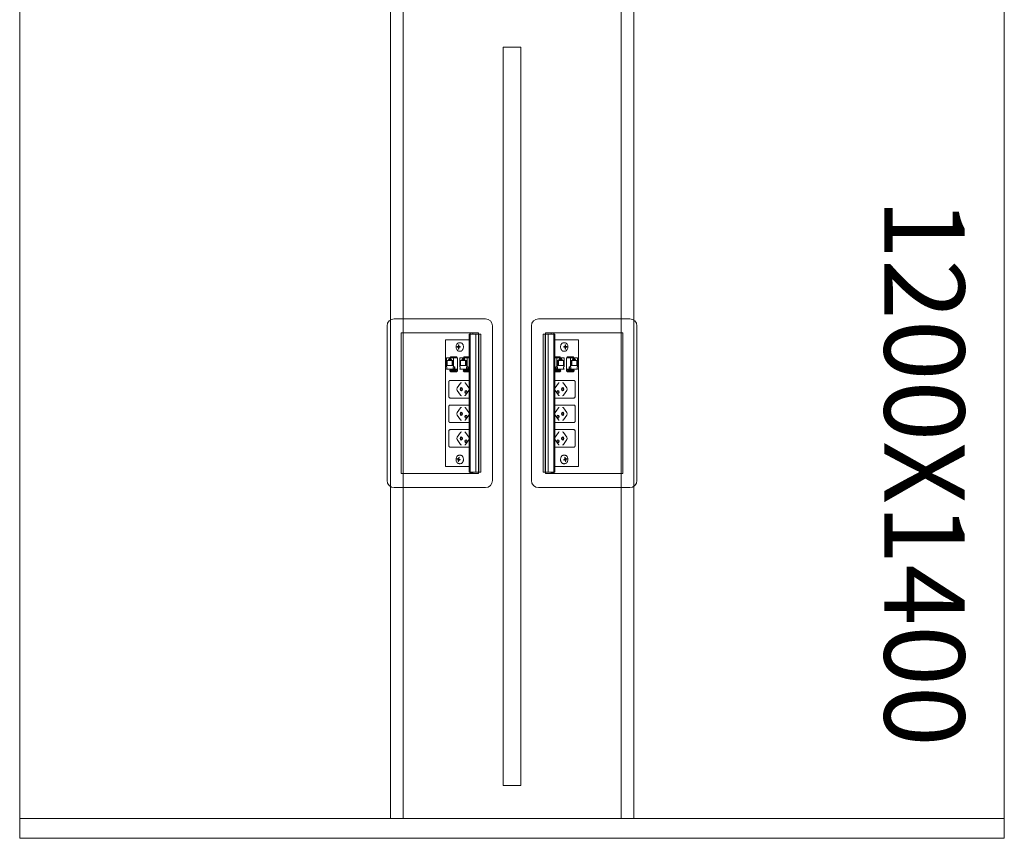
# Model space of a CAD drawing. Units: millimetres. Extents: x 19593 to 131363, y 150141 to 163763.
# Drawn here: x 78607 to 80007, y 151798 to 152962 of the extents above; entities that cross this region are included whole.
import ezdxf

# ---------------------------------------------------------------- set-up
doc = ezdxf.new("R2010")
doc.units = ezdxf.units.MM
doc.header["$LTSCALE"] = 0.15
doc.linetypes.add('ACAD_ISO02W100', pattern=[15, 12, -3])
for name, color, linetype, lineweight in [('contorno', 3, 'Continuous', 13), ('texto', 52, 'Continuous', 5), ('tracejado', 2, 'ACAD_ISO02W100', 5), ('veio', 1, 'Continuous', 5)]:
    doc.layers.add(name, color=color, linetype=linetype, lineweight=lineweight)
doc.styles.get("Standard").update_dxf_attribs({"font": 'arial.ttf'})

# ---------------------------------------------------------------- blocks, each defined once
blk = doc.blocks.new('PL31214')
at = {"layer": 'contorno'}
for points in [[(172.6, -2130.8), (1572.6, -2130.8), (1572.6, -3330.8), (172.6, -3330.8)], [(860.1, -2205.8), (885.1, -2205.8), (885.1, -3255.8), (860.1, -3255.8)]]:
    blk.add_lwpolyline(points, close=True, dxfattribs=at)
at = {"layer": 'tracejado'}
blk.add_line((172.6, -3302.8), (1572.6, -3302.8), dxfattribs=at)
for points in [[(699.6, -2143.3), (717.6, -2143.3), (717.6, -3302.8), (699.6, -3302.8)], [(1045.6, -2143.3), (1027.6, -2143.3), (1027.6, -3302.8), (1045.6, -3302.8)]]:
    blk.add_lwpolyline(points, close=True, dxfattribs=at)
at = {"layer": 'veio'}
for p, q in [((694.9, -2602.2), (694.9, -2822.2)), ((834.9, -2592.2), (704.9, -2592.2)), ((844.9, -2822.2), (844.9, -2602.2)), ((900.2, -2822.2), (900.2, -2602.2)), ((910.2, -2592.2), (1040.2, -2592.2)), ((1050.2, -2602.2), (1050.2, -2822.2)), ((714.9, -2612.2), (714.9, -2812.2)), ((824.9, -2612.2), (714.9, -2612.2)), ((811.5, -2614.2), (813, -2614.2)), ((811.5, -2614.2), (811.5, -2810.2)), ((811.8, -2614.2), (811.8, -2810.2)), ((812.9, -2614.2), (812.9, -2810.2)), ((813, -2612.2), (813, -2811.3)), ((813.1, -2614.2), (828.2, -2614.2)), ((813.1, -2614.2), (813.1, -2810.2)), ((813.2, -2614.2), (813.2, -2810.2)), ((817, -2612.2), (817, -2614.2)), ((821.3, -2614.2), (821.3, -2810.2)), ((824.9, -2614.2), (824.9, -2612.2)), ((825.1, -2614.2), (825.1, -2810.2)), ((825.2, -2614.2), (825.2, -2810.2)), ((828.2, -2614.2), (828.2, -2810.2)), ((932, -2614.2), (916.9, -2614.2)), ((916.9, -2614.2), (916.9, -2810.2)), ((919.9, -2614.2), (919.9, -2810.2)), ((920, -2614.2), (920, -2810.2)), ((920.2, -2612.2), (1030.2, -2612.2)), ((920.2, -2614.2), (920.2, -2612.2)), ((923.8, -2614.2), (923.8, -2810.2)), ((928.1, -2612.2), (928.1, -2614.2)), ((931.9, -2614.2), (931.9, -2810.2)), ((932, -2614.2), (932, -2810.2)), ((932.1, -2612.2), (932.1, -2811.3)), ((933.6, -2614.2), (932.1, -2614.2)), ((932.2, -2614.2), (932.2, -2810.2)), ((933.3, -2614.2), (933.3, -2810.2)), ((933.6, -2614.2), (933.6, -2810.2)), ((1030.2, -2612.2), (1030.2, -2812.2)), ((811.5, -2622.2), (778.2, -2622.2)), ((778.2, -2622.2), (778.2, -2802.2)), ((797.2, -2631.9), (794.5, -2631.7)), ((794.5, -2632.7), (794.5, -2631.7)), ((794.5, -2631.7), (795.7, -2631.7)), ((797, -2629.2), (796.3, -2629.2)), ((796.3, -2630.9), (796.3, -2629.2)), ((796.3, -2629.2), (797, -2629.2)), ((797, -2629.2), (797, -2630.9)), ((797.2, -2632.4), (797.2, -2631.9)), ((797.2, -2631.9), (798.4, -2631.9)), ((797.5, -2631.7), (798.7, -2631.7)), ((798.7, -2631.8), (797.5, -2631.7)), ((799.1, -2626.2), (797.7, -2626.2)), ((798.7, -2631.7), (798.7, -2632.7)), ((933.6, -2622.2), (966.9, -2622.2)), ((946, -2626.2), (947.4, -2626.2)), ((947.6, -2631.7), (946.4, -2631.7)), ((946.4, -2631.7), (946.4, -2632.7)), ((946.4, -2631.8), (947.6, -2631.7)), ((948, -2631.9), (946.7, -2631.9)), ((948, -2631.9), (950.6, -2631.7)), ((948, -2632.4), (948, -2631.9)), ((948.1, -2629.2), (948.8, -2629.2)), ((948.8, -2629.2), (948.1, -2629.2)), ((948.1, -2629.2), (948.1, -2630.9)), ((948.8, -2630.9), (948.8, -2629.2)), ((950.6, -2631.7), (949.4, -2631.7)), ((950.6, -2632.7), (950.6, -2631.7)), ((966.9, -2622.2), (966.9, -2802.2)), ((797.2, -2632.4), (794.5, -2632.7)), ((795.7, -2632.7), (794.5, -2632.7)), ((796.3, -2635.2), (796.3, -2633.4)), ((797, -2635.1), (796.3, -2635.2)), ((797, -2635.2), (796.3, -2635.2)), ((797, -2633.4), (797, -2635.2)), ((798.4, -2632.4), (797.2, -2632.4)), ((798.7, -2632.5), (797.5, -2632.7)), ((798.7, -2632.7), (797.5, -2632.7)), ((799.1, -2638.2), (797.7, -2638.2)), ((946, -2638.2), (947.4, -2638.2)), ((946.4, -2632.5), (947.6, -2632.7)), ((946.4, -2632.7), (947.6, -2632.7)), ((946.7, -2632.4), (948, -2632.4)), ((948, -2632.4), (950.6, -2632.7)), ((948.1, -2633.4), (948.1, -2635.2)), ((948.1, -2635.1), (948.8, -2635.2)), ((948.1, -2635.2), (948.8, -2635.2)), ((948.8, -2635.2), (948.8, -2633.4)), ((949.4, -2632.7), (950.6, -2632.7)), ((779.3, -2647.7), (795.2, -2647.7)), ((779.3, -2647.7), (779.3, -2660.7)), ((780.2, -2651.6), (788.6, -2651.6)), ((780.2, -2658.4), (780.2, -2651.6)), ((788.6, -2658.4), (780.2, -2658.4)), ((782.2, -2650.1), (786.7, -2650.1)), ((782.2, -2651.6), (782.2, -2650.1)), ((783, -2648), (785.8, -2648)), ((783.9, -2648.8), (783, -2648)), ((783, -2650.1), (783, -2648)), ((785.8, -2648.8), (783.9, -2648.8)), ((785.4, -2646.1), (784.4, -2647.7)), ((785.1, -2647.7), (786.1, -2646.1)), ((785.4, -2646.1), (793.9, -2646.1)), ((785.8, -2648), (785.8, -2650.1)), ((786.1, -2646.1), (786.1, -2647.7)), ((786.7, -2651.6), (786.7, -2650.1)), ((787.3, -2651.6), (787.3, -2658.4)), ((788.6, -2651.6), (788.6, -2658.4)), ((789.6, -2660.7), (789.6, -2647.7)), ((792.7, -2646.1), (791.7, -2647.7)), ((793.4, -2646.1), (792.4, -2647.7)), ((793.9, -2647.7), (793.9, -2646.1)), ((795.2, -2666.7), (795.2, -2647.7)), ((798.4, -2647.7), (811.5, -2647.7)), ((798.4, -2647.7), (798.4, -2660.7)), ((799.3, -2651.6), (807.7, -2651.6)), ((799.3, -2658.4), (799.3, -2651.6)), ((807.7, -2658.4), (799.3, -2658.4)), ((801.3, -2650.1), (805.7, -2650.1)), ((801.3, -2651.6), (801.3, -2650.1)), ((802.1, -2648), (804.9, -2648)), ((803, -2648.8), (802.1, -2648)), ((802.1, -2650.1), (802.1, -2648)), ((804.9, -2648.8), (803, -2648.8)), ((804.5, -2646.1), (803.5, -2647.7)), ((804.2, -2647.7), (805.1, -2646.1)), ((804.5, -2646.1), (811.5, -2646.1)), ((804.9, -2648), (804.9, -2650.1)), ((805.1, -2646.1), (805.1, -2647.7)), ((805.7, -2651.6), (805.7, -2650.1)), ((806.4, -2651.6), (806.4, -2658.4)), ((807.7, -2651.6), (807.7, -2658.4)), ((808.6, -2660.7), (808.6, -2647.7)), ((811.5, -2646.6), (810.8, -2647.7)), ((811.5, -2647.6), (811.5, -2647.7)), ((940.6, -2646.1), (933.6, -2646.1)), ((933.6, -2646.6), (934.3, -2647.7)), ((933.6, -2647.6), (933.6, -2647.7)), ((946.7, -2647.7), (933.6, -2647.7)), ((936.5, -2660.7), (936.5, -2647.7)), ((945.8, -2651.6), (937.4, -2651.6)), ((937.4, -2651.6), (937.4, -2658.4)), ((937.4, -2658.4), (945.8, -2658.4)), ((938.7, -2651.6), (938.7, -2658.4)), ((943.8, -2650.1), (939.4, -2650.1)), ((939.4, -2651.6), (939.4, -2650.1)), ((940, -2646.1), (940, -2647.7)), ((941, -2647.7), (940, -2646.1)), ((940.2, -2648), (940.2, -2650.1)), ((943, -2648), (940.2, -2648)), ((940.2, -2648.8), (942.2, -2648.8)), ((940.6, -2646.1), (941.6, -2647.7)), ((942.2, -2648.8), (943, -2648)), ((943, -2650.1), (943, -2648)), ((943.8, -2651.6), (943.8, -2650.1)), ((945.8, -2658.4), (945.8, -2651.6)), ((946.7, -2647.7), (946.7, -2660.7)), ((949.9, -2666.7), (949.9, -2647.7)), ((965.8, -2647.7), (949.9, -2647.7)), ((959.7, -2646.1), (951.2, -2646.1)), ((951.2, -2647.7), (951.2, -2646.1)), ((951.7, -2646.1), (952.7, -2647.7)), ((952.4, -2646.1), (953.4, -2647.7)), ((955.6, -2660.7), (955.6, -2647.7)), ((964.9, -2651.6), (956.5, -2651.6)), ((956.5, -2651.6), (956.5, -2658.4)), ((956.5, -2658.4), (964.9, -2658.4)), ((957.8, -2651.6), (957.8, -2658.4)), ((962.9, -2650.1), (958.5, -2650.1)), ((958.5, -2651.6), (958.5, -2650.1)), ((959.1, -2646.1), (959.1, -2647.7)), ((960.1, -2647.7), (959.1, -2646.1)), ((959.3, -2648), (959.3, -2650.1)), ((962.1, -2648), (959.3, -2648)), ((959.3, -2648.8), (961.2, -2648.8)), ((959.7, -2646.1), (960.7, -2647.7)), ((961.2, -2648.8), (962.1, -2648)), ((962.1, -2650.1), (962.1, -2648)), ((962.9, -2651.6), (962.9, -2650.1)), ((964.9, -2658.4), (964.9, -2651.6)), ((965.8, -2647.7), (965.8, -2660.7)), ((779.3, -2660.7), (780, -2660.7)), ((779.3, -2663.1), (779.3, -2663.9)), ((780, -2663.1), (779.3, -2663.1)), ((779.3, -2663.9), (795.2, -2663.9)), ((780, -2660.7), (780, -2663.1)), ((784.2, -2666.6), (784.3, -2665.1)), ((792.2, -2665.1), (784.5, -2665.1)), ((792.2, -2666.5), (784.5, -2666.5)), ((785.1, -2667.3), (784.5, -2666.8)), ((784.6, -2663.9), (784.6, -2665.1)), ((785.2, -2663.9), (785.2, -2665.1)), ((786.2, -2667.7), (793.9, -2667.7)), ((788.8, -2663.1), (788.8, -2660.7)), ((788.8, -2660.7), (791.3, -2660.7)), ((788.8, -2663.1), (791.3, -2663.1)), ((789.6, -2663.9), (789.6, -2663.1)), ((790.6, -2660.7), (790.6, -2663.1)), ((791.1, -2665), (791.1, -2664.6)), ((791.3, -2660.7), (791.3, -2663.1)), ((793.2, -2666.8), (793.9, -2667.3)), ((793.3, -2665.1), (795.2, -2665.2)), ((795.2, -2666.5), (793.9, -2666.5)), ((794.2, -2666.5), (794.1, -2667.6)), ((794.2, -2666.7), (795.2, -2666.7)), ((798.4, -2660.7), (799.1, -2660.7)), ((798.4, -2663.1), (798.4, -2663.9)), ((799.1, -2663.1), (798.4, -2663.1)), ((798.4, -2663.9), (811.5, -2663.9)), ((799.1, -2660.7), (799.1, -2663.1)), ((803.3, -2666.6), (803.4, -2665.1)), ((804.2, -2667.3), (803.5, -2666.8)), ((811.3, -2665.1), (803.6, -2665.1)), ((811.3, -2666.5), (803.6, -2666.5)), ((803.7, -2663.9), (803.7, -2665.1)), ((804.3, -2663.9), (804.3, -2665.1)), ((805.3, -2667.7), (811.5, -2667.7)), ((807.9, -2663.1), (807.9, -2660.7)), ((807.9, -2660.7), (810.4, -2660.7)), ((807.9, -2663.1), (810.4, -2663.1)), ((808.6, -2663.9), (808.6, -2663.1)), ((809.7, -2660.7), (809.7, -2663.1)), ((810.2, -2665), (810.2, -2664.6)), ((810.4, -2660.7), (810.4, -2663.1)), ((946.7, -2663.9), (933.6, -2663.9)), ((939.8, -2667.7), (933.6, -2667.7)), ((933.8, -2665.1), (941.5, -2665.1)), ((933.8, -2666.5), (941.6, -2666.5)), ((934.7, -2660.7), (934.7, -2663.1)), ((937.2, -2660.7), (934.7, -2660.7)), ((937.2, -2663.1), (934.7, -2663.1)), ((934.9, -2665), (934.9, -2664.6)), ((935.4, -2660.7), (935.4, -2663.1)), ((936.5, -2663.9), (936.5, -2663.1)), ((937.2, -2663.1), (937.2, -2660.7)), ((940.8, -2663.9), (940.8, -2665.1)), ((940.9, -2667.3), (941.6, -2666.8)), ((941.4, -2663.9), (941.4, -2665.1)), ((941.8, -2666.6), (941.7, -2665.1)), ((946.7, -2660.7), (946, -2660.7)), ((946, -2660.7), (946, -2663.1)), ((946, -2663.1), (946.7, -2663.1)), ((946.7, -2663.1), (946.7, -2663.9)), ((965.8, -2663.9), (949.9, -2663.9)), ((951.8, -2665.1), (949.9, -2665.2)), ((949.9, -2666.5), (951.2, -2666.5)), ((951, -2666.7), (949.9, -2666.7)), ((950.9, -2666.5), (951, -2667.6)), ((951.9, -2666.8), (951.2, -2667.3)), ((958.9, -2667.7), (951.2, -2667.7)), ((952.9, -2665.1), (960.6, -2665.1)), ((952.9, -2666.5), (960.6, -2666.5)), ((953.8, -2660.7), (953.8, -2663.1)), ((956.3, -2660.7), (953.8, -2660.7)), ((956.3, -2663.1), (953.8, -2663.1)), ((954, -2665), (954, -2664.6)), ((954.5, -2660.7), (954.5, -2663.1)), ((955.6, -2663.9), (955.6, -2663.1)), ((956.3, -2663.1), (956.3, -2660.7)), ((959.9, -2663.9), (959.9, -2665.1)), ((960, -2667.3), (960.7, -2666.8)), ((960.5, -2663.9), (960.5, -2665.1)), ((960.9, -2666.6), (960.8, -2665.1)), ((965.8, -2660.7), (965.1, -2660.7)), ((965.1, -2660.7), (965.1, -2663.1)), ((965.1, -2663.1), (965.8, -2663.1)), ((965.8, -2663.1), (965.8, -2663.9)), ((782.7, -2702.3), (782.7, -2682.3)), ((784.6, -2679.8), (811.5, -2679.8)), ((794.6, -2690.5), (799.3, -2683.8)), ((811.2, -2690.4), (806.5, -2683.7)), ((960.5, -2679.8), (933.6, -2679.8)), ((933.9, -2690.4), (938.6, -2683.7)), ((950.5, -2690.5), (945.8, -2683.8)), ((962.4, -2702.3), (962.4, -2682.3)), ((799.3, -2700.7), (794.6, -2694)), ((811.2, -2694.1), (806.5, -2700.8)), ((933.9, -2694.1), (938.6, -2700.8)), ((945.8, -2700.7), (950.5, -2694)), ((811.5, -2704.8), (784.6, -2704.8)), ((784.6, -2714.8), (811.5, -2714.8)), ((933.6, -2704.8), (960.5, -2704.8)), ((960.5, -2714.8), (933.6, -2714.8)), ((782.7, -2737.3), (782.7, -2717.3)), ((794.6, -2725.5), (799.3, -2718.8)), ((799.3, -2735.7), (794.6, -2729)), ((811.2, -2725.4), (806.5, -2718.7)), ((811.2, -2729.1), (806.5, -2735.8)), ((933.9, -2725.4), (938.6, -2718.7)), ((933.9, -2729.1), (938.6, -2735.8)), ((950.5, -2725.5), (945.8, -2718.8)), ((945.8, -2735.7), (950.5, -2729)), ((962.4, -2737.3), (962.4, -2717.3)), ((811.5, -2739.8), (784.6, -2739.8)), ((933.6, -2739.8), (960.5, -2739.8)), ((782.7, -2772.3), (782.7, -2752.3)), ((784.6, -2749.8), (811.5, -2749.8)), ((794.6, -2760.5), (799.3, -2753.8)), ((811.2, -2760.4), (806.5, -2753.7)), ((960.5, -2749.8), (933.6, -2749.8)), ((933.9, -2760.4), (938.6, -2753.7)), ((950.5, -2760.5), (945.8, -2753.8)), ((962.4, -2772.3), (962.4, -2752.3)), ((799.3, -2770.7), (794.6, -2764)), ((811.2, -2764.1), (806.5, -2770.8)), ((933.9, -2764.1), (938.6, -2770.8)), ((945.8, -2770.7), (950.5, -2764)), ((811.5, -2774.8), (784.6, -2774.8)), ((933.6, -2774.8), (960.5, -2774.8)), ((794.5, -2791.9), (794.7, -2791)), ((797.2, -2791.7), (794.5, -2791.9)), ((795.7, -2792.3), (794.5, -2791.9)), ((794.7, -2791), (795.9, -2791.4)), ((795.8, -2795), (796.1, -2793.3)), ((796.5, -2794.9), (795.8, -2795)), ((796.5, -2795.2), (795.8, -2795)), ((797.2, -2791.5), (795.9, -2791.4)), ((796.5, -2790.8), (796.8, -2789.1)), ((796.8, -2793.5), (796.5, -2795.2)), ((796.8, -2789.1), (797.5, -2789.4)), ((797.5, -2789.4), (797.2, -2791.1)), ((797.2, -2791.7), (797.2, -2791.5)), ((797.3, -2791.8), (797.2, -2791.7)), ((798.7, -2792.7), (797.2, -2792.9)), ((798.6, -2793.4), (797.4, -2792.9)), ((797.6, -2792), (798.8, -2792.4)), ((799.1, -2786.2), (797.7, -2786.2)), ((799.1, -2798.2), (797.7, -2798.2)), ((798.8, -2792.4), (798.6, -2793.4)), ((946, -2786.2), (947.4, -2786.2)), ((946, -2798.2), (947.4, -2798.2)), ((947.5, -2792), (946.3, -2792.4)), ((946.3, -2792.4), (946.5, -2793.4)), ((946.4, -2792.7), (947.9, -2792.9)), ((946.5, -2793.4), (947.7, -2792.9)), ((948.3, -2789.1), (947.6, -2789.4)), ((947.6, -2789.4), (947.9, -2791.1)), ((947.8, -2791.8), (947.9, -2791.7)), ((947.9, -2791.5), (949.2, -2791.4)), ((947.9, -2791.7), (947.9, -2791.5)), ((947.9, -2791.7), (950.6, -2791.9)), ((948.6, -2790.8), (948.3, -2789.1)), ((948.3, -2793.5), (948.6, -2795.2)), ((948.6, -2794.9), (949.3, -2795)), ((948.6, -2795.2), (949.3, -2795)), ((949.3, -2795), (949, -2793.3)), ((950.5, -2791), (949.3, -2791.4)), ((949.4, -2792.3), (950.6, -2791.9)), ((950.6, -2791.9), (950.5, -2791)), ((714.9, -2812.2), (824.9, -2812.2)), ((778.2, -2802.2), (811.5, -2802.2)), ((811.5, -2810.2), (813, -2810.2)), ((817, -2811.3), (813, -2811.3)), ((813.1, -2810.2), (828.2, -2810.2)), ((817, -2810.2), (817, -2811.3)), ((824.9, -2812.2), (824.9, -2810.2)), ((932, -2810.2), (916.9, -2810.2)), ((920.2, -2812.2), (920.2, -2810.2)), ((1030.2, -2812.2), (920.2, -2812.2)), ((928.1, -2810.2), (928.1, -2811.3)), ((928.1, -2811.3), (932.1, -2811.3)), ((933.6, -2810.2), (932.1, -2810.2)), ((966.9, -2802.2), (933.6, -2802.2)), ((704.9, -2832.2), (834.9, -2832.2)), ((1040.2, -2832.2), (910.2, -2832.2))]:
    blk.add_line(p, q, dxfattribs=at)
for centre, start, end in [((704.9, -2602.2), 90, 180), ((834.9, -2602.2), 0, 90), ((910.2, -2602.2), 90, 180), ((1040.2, -2602.2), 0, 90), ((704.9, -2822.2), 180, 270), ((834.9, -2822.2), 270, 0), ((910.2, -2822.2), 180, 270), ((1040.2, -2822.2), 270, 0)]:
    blk.add_arc(centre, 10, start, end, dxfattribs=at)
at = {"layer": 'veio', "extrusion": (0, 0, -1)}
for centre, major_axis, ratio, start_param, end_param in [((785, -2665.1), (-0.75, 0.026), 0.034459, 0, 0.784804), ((790.6, -2664.6), (0, 0.75), 0.707107, 0, 1.570796), ((790.6, -2664.7), (0, 0.8), 0.707107, 0, 1.570796), ((790.6, -2664.7), (0, 0.8), 0.707107, 1.570796, 2.065355), ((792.7, -2665.1), (-0.75, 0.026), 0.034459, 0.784804, 2.3556), ((793.4, -2666.5), (-0.75, 0.026), 0.034459, 2.3556, 3.141593), ((804.1, -2665.1), (-0.75, 0.026), 0.034459, 0, 0.784804), ((809.7, -2664.6), (0, 0.75), 0.707107, 0, 1.570796), ((809.7, -2664.7), (0, 0.8), 0.707107, 0, 1.570796), ((809.7, -2664.7), (0, 0.8), 0.707107, 1.570796, 2.065355), ((811.8, -2665.1), (-0.75, 0.026), 0.034459, 0.784804, 1.103348), ((800.6, -2685.6), (0, 2.5), 0.707107, -0.785398, 0), ((795.9, -2692.3), (0, 2.5), 0.707107, 3.926991, 5.497787), ((800.4, -2692.3), (0, 2.25), 0.707107, 3.141593, 6.283185), ((800.6, -2699), (0, 2.5), 0.707107, 3.141593, 3.926991), ((801.7, -2692.3), (0, 2.25), 0.707107, 3.553109, 5.871668), ((800.4, -2692.3), (0, -2.25), 0.707107, 3.141593, 6.283185), ((807.2, -2696.3), (0, 2.25), 0.707107, 3.141593, 6.283185), ((808.5, -2696.3), (0, 2.25), 0.707107, 3.553109, 5.871668), ((807.2, -2696.3), (0, -2.25), 0.707107, 3.141593, 6.283185), ((795.9, -2727.3), (0, 2.5), 0.707107, 3.926991, 5.497787), ((800.4, -2727.3), (0, 2.25), 0.707107, 3.141593, 6.283185), ((800.6, -2720.6), (0, 2.5), 0.707107, -0.785398, 0), ((801.7, -2727.3), (0, 2.25), 0.707107, 3.553109, 5.871668), ((800.4, -2727.3), (0, -2.25), 0.707107, 3.141593, 6.283185), ((807.2, -2731.3), (0, 2.25), 0.707107, 3.141593, 6.283185), ((808.5, -2731.3), (0, 2.25), 0.707107, 3.553109, 5.871668), ((807.2, -2731.3), (0, -2.25), 0.707107, 3.141593, 6.283185), ((800.6, -2734), (0, 2.5), 0.707107, 3.141593, 3.926991), ((800.6, -2755.6), (0, 2.5), 0.707107, -0.785398, 0), ((795.9, -2762.3), (0, 2.5), 0.707107, 3.926991, 5.497787), ((800.4, -2762.3), (0, 2.25), 0.707107, 3.141593, 6.283185), ((800.6, -2769), (0, 2.5), 0.707107, 3.141593, 3.926991), ((801.7, -2762.3), (0, 2.25), 0.707107, 3.553109, 5.871668), ((800.4, -2762.3), (0, -2.25), 0.707107, 3.141593, 6.283185), ((807.2, -2766.3), (0, 2.25), 0.707107, 3.141593, 6.283185), ((808.5, -2766.3), (0, 2.25), 0.707107, 3.553109, 5.871668), ((807.2, -2766.3), (0, -2.25), 0.707107, 3.141593, 6.283185)]:
    blk.add_ellipse(centre, major_axis=major_axis, ratio=ratio, start_param=start_param, end_param=end_param, dxfattribs=at)
at = {"layer": 'veio'}
for centre, major_axis, ratio, start_param, end_param in [((933.3, -2665.1), (0.75, 0.026), 0.034459, 0.784804, 1.103348), ((935.4, -2664.6), (0, 0.75), 0.707107, 0, 1.570796), ((935.4, -2664.7), (0, 0.8), 0.707107, 0, 1.570796), ((935.4, -2664.7), (0, 0.8), 0.707107, 1.570796, 2.065355), ((941, -2665.1), (0.75, 0.026), 0.034459, 0, 0.784804), ((951.7, -2666.5), (0.75, 0.026), 0.034459, 2.3556, 3.141593), ((952.4, -2665.1), (0.75, 0.026), 0.034459, 0.784804, 2.3556), ((954.5, -2664.6), (0, 0.75), 0.707107, 0, 1.570796), ((954.5, -2664.7), (0, 0.8), 0.707107, 0, 1.570796), ((954.5, -2664.7), (0, 0.8), 0.707107, 1.570796, 2.065355), ((960.1, -2665.1), (0.75, 0.026), 0.034459, 0, 0.784804), ((944.5, -2685.6), (0, 2.5), 0.707107, -0.785398, 0), ((937.9, -2696.3), (0, -2.25), 0.707107, 3.141593, 6.283185), ((936.6, -2696.3), (0, 2.25), 0.707107, 3.553109, 5.871668), ((937.9, -2696.3), (0, 2.25), 0.707107, 3.141593, 6.283185), ((944.7, -2692.3), (0, -2.25), 0.707107, 3.141593, 6.283185), ((943.4, -2692.3), (0, 2.25), 0.707107, 3.553109, 5.871668), ((944.5, -2699), (0, 2.5), 0.707107, 3.141593, 3.926991), ((944.7, -2692.3), (0, 2.25), 0.707107, 3.141593, 6.283185), ((949.3, -2692.3), (0, 2.5), 0.707107, 3.926991, 5.497787), ((937.9, -2731.3), (0, -2.25), 0.707107, 3.141593, 6.283185), ((936.6, -2731.3), (0, 2.25), 0.707107, 3.553109, 5.871668), ((937.9, -2731.3), (0, 2.25), 0.707107, 3.141593, 6.283185), ((944.7, -2727.3), (0, -2.25), 0.707107, 3.141593, 6.283185), ((943.4, -2727.3), (0, 2.25), 0.707107, 3.553109, 5.871668), ((944.5, -2720.6), (0, 2.5), 0.707107, -0.785398, 0), ((944.7, -2727.3), (0, 2.25), 0.707107, 3.141593, 6.283185), ((949.3, -2727.3), (0, 2.5), 0.707107, 3.926991, 5.497787), ((944.5, -2734), (0, 2.5), 0.707107, 3.141593, 3.926991), ((944.5, -2755.6), (0, 2.5), 0.707107, -0.785398, 0), ((937.9, -2766.3), (0, -2.25), 0.707107, 3.141593, 6.283185), ((936.6, -2766.3), (0, 2.25), 0.707107, 3.553109, 5.871668), ((937.9, -2766.3), (0, 2.25), 0.707107, 3.141593, 6.283185), ((944.7, -2762.3), (0, -2.25), 0.707107, 3.141593, 6.283185), ((943.4, -2762.3), (0, 2.25), 0.707107, 3.553109, 5.871668), ((944.5, -2769), (0, 2.5), 0.707107, 3.141593, 3.926991), ((944.7, -2762.3), (0, 2.25), 0.707107, 3.141593, 6.283185), ((949.3, -2762.3), (0, 2.5), 0.707107, 3.926991, 5.497787)]:
    blk.add_ellipse(centre, major_axis=major_axis, ratio=ratio, start_param=start_param, end_param=end_param, dxfattribs=at)
for points, knots in [([(797.7, -2626.2), (797.2, -2626.2), (796.8, -2626.2), (795.9, -2626.6), (795.4, -2626.8), (794.7, -2627.5), (794.3, -2627.9), (793.7, -2628.9), (793.4, -2629.5), (793.1, -2630.7), (793, -2631.4), (793, -2632.7), (793.1, -2633.3), (793.4, -2634.6), (793.6, -2635.2), (794.2, -2636.3), (794.6, -2636.7), (795.5, -2637.5), (796, -2637.8), (796.9, -2638.1), (797.3, -2638.2), (797.7, -2638.2)], [0, 0, 0, 0, 0.263879, 0.263879, 0.54239, 0.54239, 0.855195, 0.855195, 1.196874, 1.196874, 1.54786, 1.54786, 1.899647, 1.899647, 2.250936, 2.250936, 2.594461, 2.594461, 2.907852, 2.907852, 3.141593, 3.141593, 3.141593, 3.141593]), ([(799.1, -2626.2), (799.6, -2626.2), (800, -2626.3), (800.9, -2626.6), (801.3, -2626.9), (802, -2627.6), (802.4, -2628.1), (802.9, -2629.1), (803.1, -2629.7), (803.4, -2630.9), (803.5, -2631.6), (803.5, -2632.9), (803.4, -2633.5), (803.1, -2634.7), (802.9, -2635.3), (802.3, -2636.3), (801.9, -2636.8), (801.1, -2637.5), (800.7, -2637.8), (799.9, -2638.1), (799.5, -2638.2), (799.1, -2638.2)], [0, 0, 0, 0, 0.296408, 0.296408, 0.602384, 0.602384, 0.923948, 0.923948, 1.252729, 1.252729, 1.582618, 1.582618, 1.912423, 1.912423, 2.242309, 2.242309, 2.57084, 2.57084, 2.891125, 2.891125, 3.141593, 3.141593, 3.141593, 3.141593]), ([(946, -2626.2), (945.6, -2626.2), (945.1, -2626.3), (944.2, -2626.6), (943.8, -2626.9), (943.1, -2627.6), (942.7, -2628.1), (942.2, -2629.1), (942, -2629.7), (941.7, -2630.9), (941.6, -2631.6), (941.6, -2632.9), (941.7, -2633.5), (942, -2634.7), (942.2, -2635.3), (942.8, -2636.3), (943.2, -2636.8), (944, -2637.5), (944.4, -2637.8), (945.2, -2638.1), (945.6, -2638.2), (946, -2638.2)], [0, 0, 0, 0, 0.296408, 0.296408, 0.602384, 0.602384, 0.923948, 0.923948, 1.252729, 1.252729, 1.582618, 1.582618, 1.912423, 1.912423, 2.242309, 2.242309, 2.57084, 2.57084, 2.891125, 2.891125, 3.141593, 3.141593, 3.141593, 3.141593]), ([(947.4, -2626.2), (947.9, -2626.2), (948.4, -2626.2), (949.2, -2626.6), (949.7, -2626.8), (950.5, -2627.5), (950.8, -2627.9), (951.4, -2628.9), (951.7, -2629.5), (952, -2630.7), (952.1, -2631.4), (952.1, -2632.7), (952, -2633.3), (951.7, -2634.6), (951.5, -2635.2), (950.9, -2636.3), (950.5, -2636.7), (949.6, -2637.5), (949.2, -2637.8), (948.2, -2638.1), (947.8, -2638.2), (947.4, -2638.2)], [0, 0, 0, 0, 0.263879, 0.263879, 0.54239, 0.54239, 0.855195, 0.855195, 1.196874, 1.196874, 1.54786, 1.54786, 1.899647, 1.899647, 2.250936, 2.250936, 2.594461, 2.594461, 2.907852, 2.907852, 3.141593, 3.141593, 3.141593, 3.141593]), ([(784.6, -2679.8), (784.4, -2679.8), (784.2, -2679.8), (783.9, -2680), (783.7, -2680.1), (783.4, -2680.3), (783.2, -2680.5), (783, -2680.9), (782.9, -2681.2), (782.7, -2681.7), (782.7, -2682), (782.7, -2682.3)], [0, 0, 0, 0, 0.702423, 0.702423, 1.401351, 1.401351, 2.150273, 2.150273, 2.948745, 2.948745, 3.809163, 3.809163, 3.809163, 3.809163]), ([(805.4, -2683.1), (805.6, -2683.1), (805.8, -2683.1), (806.2, -2683.4), (806.3, -2683.5), (806.5, -2683.7)], [0, 0, 0, 0, 1.055441, 1.055441, 2.006165, 2.006165, 2.006165, 2.006165]), ([(939.7, -2683.1), (939.5, -2683.1), (939.3, -2683.1), (938.9, -2683.4), (938.8, -2683.5), (938.6, -2683.7)], [0, 0, 0, 0, 1.055441, 1.055441, 2.006165, 2.006165, 2.006165, 2.006165]), ([(960.5, -2679.8), (960.7, -2679.8), (960.9, -2679.8), (961.3, -2680), (961.4, -2680.1), (961.7, -2680.3), (961.9, -2680.5), (962.1, -2680.9), (962.2, -2681.2), (962.4, -2681.7), (962.4, -2682), (962.4, -2682.3)], [0, 0, 0, 0, 0.702423, 0.702423, 1.401351, 1.401351, 2.150273, 2.150273, 2.948745, 2.948745, 3.809163, 3.809163, 3.809163, 3.809163]), ([(806.5, -2700.8), (806.4, -2701), (806.2, -2701.1), (805.9, -2701.3), (805.8, -2701.4), (805.6, -2701.5), (805.5, -2701.5), (805.4, -2701.5)], [0, 0, 0, 0, 0.79365, 0.79365, 1.587174, 1.587174, 2.011124, 2.011124, 2.011124, 2.011124]), ([(811.5, -2693.6), (811.4, -2693.7), (811.4, -2693.9), (811.3, -2694), (811.3, -2694.1), (811.2, -2694.1)], [3.4429075, 3.4429075, 3.4429075, 3.4429075, 3.9308223, 3.9308223, 4.1161847, 4.1161847, 4.1161847, 4.1161847]), ([(933.6, -2693.6), (933.7, -2693.7), (933.7, -2693.9), (933.8, -2694), (933.9, -2694.1), (933.9, -2694.1)], [3.4429075, 3.4429075, 3.4429075, 3.4429075, 3.9308223, 3.9308223, 4.1161847, 4.1161847, 4.1161847, 4.1161847]), ([(938.6, -2700.8), (938.7, -2701), (938.9, -2701.1), (939.2, -2701.3), (939.3, -2701.4), (939.6, -2701.5), (939.6, -2701.5), (939.7, -2701.5)], [0, 0, 0, 0, 0.79365, 0.79365, 1.587174, 1.587174, 2.011124, 2.011124, 2.011124, 2.011124]), ([(782.7, -2702.3), (782.7, -2702.5), (782.7, -2702.8), (782.9, -2703.3), (783, -2703.6), (783.2, -2704), (783.4, -2704.2), (783.7, -2704.5), (783.9, -2704.6), (784.3, -2704.7), (784.5, -2704.8), (784.6, -2704.8)], [0, 0, 0, 0, 0.822423, 0.822423, 1.631343, 1.631343, 2.444673, 2.444673, 3.24229, 3.24229, 3.808838, 3.808838, 3.808838, 3.808838]), ([(784.6, -2714.8), (784.4, -2714.8), (784.2, -2714.8), (783.9, -2715), (783.7, -2715.1), (783.4, -2715.3), (783.2, -2715.5), (783, -2715.9), (782.9, -2716.2), (782.7, -2716.7), (782.7, -2717), (782.7, -2717.3)], [0, 0, 0, 0, 0.702423, 0.702423, 1.401351, 1.401351, 2.150273, 2.150273, 2.948745, 2.948745, 3.809163, 3.809163, 3.809163, 3.809163]), ([(962.4, -2702.3), (962.4, -2702.5), (962.4, -2702.8), (962.2, -2703.3), (962.1, -2703.6), (961.9, -2704), (961.7, -2704.2), (961.4, -2704.5), (961.2, -2704.6), (960.8, -2704.7), (960.7, -2704.8), (960.5, -2704.8)], [0, 0, 0, 0, 0.822423, 0.822423, 1.631343, 1.631343, 2.444673, 2.444673, 3.24229, 3.24229, 3.808838, 3.808838, 3.808838, 3.808838]), ([(960.5, -2714.8), (960.7, -2714.8), (960.9, -2714.8), (961.3, -2715), (961.4, -2715.1), (961.7, -2715.3), (961.9, -2715.5), (962.1, -2715.9), (962.2, -2716.2), (962.4, -2716.7), (962.4, -2717), (962.4, -2717.3)], [0, 0, 0, 0, 0.702423, 0.702423, 1.401351, 1.401351, 2.150273, 2.150273, 2.948745, 2.948745, 3.809163, 3.809163, 3.809163, 3.809163]), ([(805.4, -2718.1), (805.6, -2718.1), (805.8, -2718.1), (806.2, -2718.4), (806.3, -2718.5), (806.5, -2718.7)], [0, 0, 0, 0, 1.055441, 1.055441, 2.006165, 2.006165, 2.006165, 2.006165]), ([(811.5, -2728.6), (811.4, -2728.7), (811.4, -2728.9), (811.3, -2729), (811.3, -2729.1), (811.2, -2729.1)], [3.4429075, 3.4429075, 3.4429075, 3.4429075, 3.9308223, 3.9308223, 4.1161847, 4.1161847, 4.1161847, 4.1161847]), ([(933.6, -2728.6), (933.7, -2728.7), (933.7, -2728.9), (933.8, -2729), (933.9, -2729.1), (933.9, -2729.1)], [3.4429075, 3.4429075, 3.4429075, 3.4429075, 3.9308223, 3.9308223, 4.1161847, 4.1161847, 4.1161847, 4.1161847]), ([(939.7, -2718.1), (939.5, -2718.1), (939.3, -2718.1), (938.9, -2718.4), (938.8, -2718.5), (938.6, -2718.7)], [0, 0, 0, 0, 1.055441, 1.055441, 2.006165, 2.006165, 2.006165, 2.006165]), ([(782.7, -2737.3), (782.7, -2737.5), (782.7, -2737.8), (782.9, -2738.3), (783, -2738.6), (783.2, -2739), (783.4, -2739.2), (783.7, -2739.5), (783.9, -2739.6), (784.3, -2739.7), (784.5, -2739.8), (784.6, -2739.8)], [0, 0, 0, 0, 0.822423, 0.822423, 1.631343, 1.631343, 2.444673, 2.444673, 3.24229, 3.24229, 3.808838, 3.808838, 3.808838, 3.808838]), ([(806.5, -2735.8), (806.4, -2736), (806.2, -2736.1), (805.9, -2736.3), (805.8, -2736.4), (805.6, -2736.5), (805.5, -2736.5), (805.4, -2736.5)], [0, 0, 0, 0, 0.79365, 0.79365, 1.587174, 1.587174, 2.011124, 2.011124, 2.011124, 2.011124]), ([(938.6, -2735.8), (938.7, -2736), (938.9, -2736.1), (939.2, -2736.3), (939.3, -2736.4), (939.6, -2736.5), (939.6, -2736.5), (939.7, -2736.5)], [0, 0, 0, 0, 0.79365, 0.79365, 1.587174, 1.587174, 2.011124, 2.011124, 2.011124, 2.011124]), ([(962.4, -2737.3), (962.4, -2737.5), (962.4, -2737.8), (962.2, -2738.3), (962.1, -2738.6), (961.9, -2739), (961.7, -2739.2), (961.4, -2739.5), (961.2, -2739.6), (960.8, -2739.7), (960.7, -2739.8), (960.5, -2739.8)], [0, 0, 0, 0, 0.822423, 0.822423, 1.631343, 1.631343, 2.444673, 2.444673, 3.24229, 3.24229, 3.808838, 3.808838, 3.808838, 3.808838]), ([(784.6, -2749.8), (784.4, -2749.8), (784.2, -2749.8), (783.9, -2750), (783.7, -2750.1), (783.4, -2750.3), (783.2, -2750.5), (783, -2750.9), (782.9, -2751.2), (782.7, -2751.7), (782.7, -2752), (782.7, -2752.3)], [0, 0, 0, 0, 0.702423, 0.702423, 1.401351, 1.401351, 2.150273, 2.150273, 2.948745, 2.948745, 3.809163, 3.809163, 3.809163, 3.809163]), ([(805.4, -2753.1), (805.6, -2753.1), (805.8, -2753.1), (806.2, -2753.4), (806.3, -2753.5), (806.5, -2753.7)], [0, 0, 0, 0, 1.055441, 1.055441, 2.006165, 2.006165, 2.006165, 2.006165]), ([(939.7, -2753.1), (939.5, -2753.1), (939.3, -2753.1), (938.9, -2753.4), (938.8, -2753.5), (938.6, -2753.7)], [0, 0, 0, 0, 1.055441, 1.055441, 2.006165, 2.006165, 2.006165, 2.006165]), ([(960.5, -2749.8), (960.7, -2749.8), (960.9, -2749.8), (961.3, -2750), (961.4, -2750.1), (961.7, -2750.3), (961.9, -2750.5), (962.1, -2750.9), (962.2, -2751.2), (962.4, -2751.7), (962.4, -2752), (962.4, -2752.3)], [0, 0, 0, 0, 0.702423, 0.702423, 1.401351, 1.401351, 2.150273, 2.150273, 2.948745, 2.948745, 3.809163, 3.809163, 3.809163, 3.809163]), ([(806.5, -2770.8), (806.4, -2771), (806.2, -2771.1), (805.9, -2771.3), (805.8, -2771.4), (805.6, -2771.5), (805.5, -2771.5), (805.4, -2771.5)], [0, 0, 0, 0, 0.79365, 0.79365, 1.587174, 1.587174, 2.011124, 2.011124, 2.011124, 2.011124]), ([(811.5, -2763.6), (811.4, -2763.7), (811.4, -2763.9), (811.3, -2764), (811.3, -2764.1), (811.2, -2764.1)], [3.4429075, 3.4429075, 3.4429075, 3.4429075, 3.9308223, 3.9308223, 4.1161847, 4.1161847, 4.1161847, 4.1161847]), ([(933.6, -2763.6), (933.7, -2763.7), (933.7, -2763.9), (933.8, -2764), (933.9, -2764.1), (933.9, -2764.1)], [3.4429075, 3.4429075, 3.4429075, 3.4429075, 3.9308223, 3.9308223, 4.1161847, 4.1161847, 4.1161847, 4.1161847]), ([(938.6, -2770.8), (938.7, -2771), (938.9, -2771.1), (939.2, -2771.3), (939.3, -2771.4), (939.6, -2771.5), (939.6, -2771.5), (939.7, -2771.5)], [0, 0, 0, 0, 0.79365, 0.79365, 1.587174, 1.587174, 2.011124, 2.011124, 2.011124, 2.011124]), ([(782.7, -2772.3), (782.7, -2772.5), (782.7, -2772.8), (782.9, -2773.3), (783, -2773.6), (783.2, -2774), (783.4, -2774.2), (783.7, -2774.5), (783.9, -2774.6), (784.3, -2774.7), (784.5, -2774.8), (784.6, -2774.8)], [0, 0, 0, 0, 0.822423, 0.822423, 1.631343, 1.631343, 2.444673, 2.444673, 3.24229, 3.24229, 3.808838, 3.808838, 3.808838, 3.808838]), ([(962.4, -2772.3), (962.4, -2772.5), (962.4, -2772.8), (962.2, -2773.3), (962.1, -2773.6), (961.9, -2774), (961.7, -2774.2), (961.4, -2774.5), (961.2, -2774.6), (960.8, -2774.7), (960.7, -2774.8), (960.5, -2774.8)], [0, 0, 0, 0, 0.822423, 0.822423, 1.631343, 1.631343, 2.444673, 2.444673, 3.24229, 3.24229, 3.808838, 3.808838, 3.808838, 3.808838]), ([(793.1, -2790.8), (793, -2791.5), (793, -2792.1), (793.1, -2793.4), (793.2, -2794.1), (793.6, -2795.3), (793.9, -2795.8), (794.6, -2796.8), (795.1, -2797.2), (796, -2797.8), (796.5, -2798), (797.2, -2798.1), (797.5, -2798.2), (797.7, -2798.2)], [1.328789, 1.328789, 1.328789, 1.328789, 1.680407, 1.680407, 2.032177, 2.032177, 2.382181, 2.382181, 2.717431, 2.717431, 3.015082, 3.015082, 3.141593, 3.141593, 3.141593, 3.141593]), ([(797.7, -2786.2), (797.2, -2786.2), (796.8, -2786.2), (795.9, -2786.6), (795.5, -2786.8), (794.8, -2787.4), (794.5, -2787.8), (793.9, -2788.5), (793.7, -2789), (793.3, -2789.9), (793.2, -2790.3), (793.1, -2790.8), (793.1, -2790.8), (793.1, -2790.8)], [6.283185, 6.283185, 6.283185, 6.283185, 6.547064, 6.547064, 6.812822, 6.812822, 7.07858, 7.07858, 7.344338, 7.344338, 7.610096, 7.610096, 7.611975, 7.611975, 7.611975, 7.611975]), ([(799.1, -2786.2), (799.6, -2786.2), (800, -2786.3), (800.9, -2786.6), (801.3, -2786.9), (802, -2787.6), (802.4, -2788.1), (802.9, -2789.1), (803.1, -2789.7), (803.4, -2790.9), (803.5, -2791.6), (803.5, -2792.7), (803.4, -2793.1), (803.4, -2793.6)], [0, 0, 0, 0, 0.296408, 0.296408, 0.602384, 0.602384, 0.923948, 0.923948, 1.252729, 1.252729, 1.582618, 1.582618, 1.812803, 1.812803, 1.812803, 1.812803]), ([(803.4, -2793.6), (803.3, -2794.1), (803.1, -2794.6), (802.8, -2795.5), (802.6, -2795.9), (802, -2796.7), (801.7, -2797), (801.1, -2797.6), (800.7, -2797.8), (799.9, -2798.1), (799.5, -2798.2), (799.1, -2798.2)], [1.812803, 1.812803, 1.812803, 1.812803, 2.078561, 2.078561, 2.344319, 2.344319, 2.610077, 2.610077, 2.875835, 2.875835, 3.141593, 3.141593, 3.141593, 3.141593]), ([(946, -2786.2), (945.6, -2786.2), (945.1, -2786.3), (944.2, -2786.6), (943.8, -2786.9), (943.1, -2787.6), (942.7, -2788.1), (942.2, -2789.1), (942, -2789.7), (941.7, -2790.9), (941.6, -2791.6), (941.6, -2792.7), (941.7, -2793.1), (941.7, -2793.6)], [0, 0, 0, 0, 0.296408, 0.296408, 0.602384, 0.602384, 0.923948, 0.923948, 1.252729, 1.252729, 1.582618, 1.582618, 1.812803, 1.812803, 1.812803, 1.812803]), ([(941.7, -2793.6), (941.8, -2794.1), (942, -2794.6), (942.3, -2795.5), (942.5, -2795.9), (943.1, -2796.7), (943.4, -2797), (944.1, -2797.6), (944.4, -2797.8), (945.2, -2798.1), (945.6, -2798.2), (946, -2798.2)], [1.812803, 1.812803, 1.812803, 1.812803, 2.078561, 2.078561, 2.344319, 2.344319, 2.610077, 2.610077, 2.875835, 2.875835, 3.141593, 3.141593, 3.141593, 3.141593]), ([(947.4, -2786.2), (947.9, -2786.2), (948.4, -2786.2), (949.2, -2786.6), (949.6, -2786.8), (950.3, -2787.4), (950.7, -2787.8), (951.2, -2788.5), (951.4, -2789), (951.8, -2789.9), (951.9, -2790.3), (952, -2790.8), (952, -2790.8), (952, -2790.8)], [6.283185, 6.283185, 6.283185, 6.283185, 6.547064, 6.547064, 6.812822, 6.812822, 7.07858, 7.07858, 7.344338, 7.344338, 7.610096, 7.610096, 7.611975, 7.611975, 7.611975, 7.611975]), ([(952, -2790.8), (952.1, -2791.5), (952.1, -2792.1), (952, -2793.4), (951.9, -2794.1), (951.5, -2795.3), (951.2, -2795.8), (950.5, -2796.8), (950, -2797.2), (949.1, -2797.8), (948.6, -2798), (947.9, -2798.1), (947.6, -2798.2), (947.4, -2798.2)], [1.328789, 1.328789, 1.328789, 1.328789, 1.680407, 1.680407, 2.032177, 2.032177, 2.382181, 2.382181, 2.717431, 2.717431, 3.015082, 3.015082, 3.141593, 3.141593, 3.141593, 3.141593])]:
    blk.add_open_spline(points, degree=3, knots=knots, dxfattribs=at)
for points, weights in [([(796.3, -2630.9), (796.3, -2631.3), (796.1, -2631.7), (795.7, -2631.7)], [1, 0.805883381389, 0.805883381389, 1]), ([(797.5, -2631.7), (797.2, -2631.7), (797, -2631.3), (797, -2630.9)], [1, 0.805883381389, 0.805883381389, 1]), ([(798.4, -2631.9), (798.5, -2631.9), (798.6, -2631.9), (798.7, -2631.8)], [1, 0.928220920815, 0.882983805144, 0.864288652987]), ([(946.7, -2631.9), (946.6, -2631.9), (946.5, -2631.9), (946.4, -2631.8)], [1, 0.928220920815, 0.882983805144, 0.864288652987]), ([(947.6, -2631.7), (947.9, -2631.7), (948.1, -2631.3), (948.1, -2630.9)], [1, 0.805883381389, 0.805883381389, 1]), ([(948.8, -2630.9), (948.8, -2631.3), (949.1, -2631.7), (949.4, -2631.7)], [1, 0.805883381389, 0.805883381389, 1]), ([(795.7, -2632.7), (796.1, -2632.7), (796.3, -2633), (796.3, -2633.4)], [1, 0.805883381389, 0.805883381389, 1]), ([(797, -2633.4), (797, -2633), (797.2, -2632.7), (797.5, -2632.7)], [1, 0.805883381389, 0.805883381389, 1]), ([(798.7, -2632.5), (798.6, -2632.5), (798.5, -2632.4), (798.4, -2632.4)], [0.864288652987, 0.882983805144, 0.928220920815, 1]), ([(946.4, -2632.5), (946.5, -2632.5), (946.6, -2632.4), (946.7, -2632.4)], [0.864288652987, 0.882983805144, 0.928220920815, 1]), ([(948.1, -2633.4), (948.1, -2633), (947.9, -2632.7), (947.6, -2632.7)], [1, 0.805883381389, 0.805883381389, 1]), ([(949.4, -2632.7), (949.1, -2632.7), (948.8, -2633), (948.8, -2633.4)], [1, 0.805883381389, 0.805883381389, 1]), ([(784.5, -2666.8), (784.1, -2666.6), (784.2, -2666.5), (784.5, -2666.5)], [1, 0.804737854124, 0.804737854124, 1]), ([(786.2, -2667.7), (785.9, -2667.7), (785.4, -2667.5), (785.1, -2667.3)], [1, 0.804737854124, 0.804737854124, 1]), ([(792.2, -2666.5), (792.5, -2666.5), (792.9, -2666.6), (793.2, -2666.8)], [1, 0.804737854124, 0.804737854124, 1]), ([(793.9, -2667.3), (794.2, -2667.5), (794.2, -2667.7), (793.9, -2667.7)], [1, 0.804737854124, 0.804737854124, 1]), ([(803.5, -2666.8), (803.2, -2666.6), (803.2, -2666.5), (803.6, -2666.5)], [1, 0.804737854124, 0.804737854124, 1]), ([(805.3, -2667.7), (805, -2667.7), (804.5, -2667.5), (804.2, -2667.3)], [1, 0.804737854124, 0.804737854124, 1]), ([(811.3, -2666.5), (811.3, -2666.5), (811.4, -2666.5), (811.5, -2666.5)], [1, 0.949506405566, 0.912070145247, 0.887691219045]), ([(933.8, -2666.5), (933.8, -2666.5), (933.7, -2666.5), (933.6, -2666.5)], [1, 0.949506405566, 0.912070145247, 0.887691219045]), ([(939.8, -2667.7), (940.1, -2667.7), (940.6, -2667.5), (940.9, -2667.3)], [1, 0.804737854124, 0.804737854124, 1]), ([(941.6, -2666.8), (941.9, -2666.6), (941.9, -2666.5), (941.6, -2666.5)], [1, 0.804737854124, 0.804737854124, 1]), ([(951.2, -2667.3), (950.9, -2667.5), (950.9, -2667.7), (951.2, -2667.7)], [1, 0.804737854124, 0.804737854124, 1]), ([(952.9, -2666.5), (952.6, -2666.5), (952.2, -2666.6), (951.9, -2666.8)], [1, 0.804737854124, 0.804737854124, 1]), ([(958.9, -2667.7), (959.2, -2667.7), (959.7, -2667.5), (960, -2667.3)], [1, 0.804737854124, 0.804737854124, 1]), ([(960.7, -2666.8), (961, -2666.6), (961, -2666.5), (960.6, -2666.5)], [1, 0.804737854124, 0.804737854124, 1]), ([(795.7, -2792.3), (796, -2792.5), (796.1, -2792.8), (796.1, -2793.3)], [1, 0.805883381389, 0.805883381389, 1]), ([(796.5, -2790.8), (796.4, -2791.3), (796.2, -2791.5), (795.9, -2791.4)], [1, 0.805883381389, 0.805883381389, 1]), ([(796.8, -2793.5), (796.8, -2793.1), (797.1, -2792.8), (797.4, -2792.9)], [1, 0.805883381389, 0.805883381389, 1]), ([(797.6, -2792), (797.3, -2791.9), (797.1, -2791.5), (797.2, -2791.1)], [1, 0.805883381389, 0.805883381389, 1]), ([(798.7, -2792.6), (798.7, -2792.5), (798.7, -2792.4), (798.6, -2792.3)], [0.859668462123, 0.849249748885, 0.854320634986, 0.874881120427]), ([(946.4, -2792.6), (946.4, -2792.5), (946.5, -2792.4), (946.5, -2792.3)], [0.859668462123, 0.849249748885, 0.854320634986, 0.874881120427]), ([(947.5, -2792), (947.8, -2791.9), (948, -2791.5), (947.9, -2791.1)], [1, 0.805883381389, 0.805883381389, 1]), ([(948.3, -2793.5), (948.3, -2793.1), (948, -2792.8), (947.7, -2792.9)], [1, 0.805883381389, 0.805883381389, 1]), ([(948.6, -2790.8), (948.7, -2791.3), (949, -2791.5), (949.3, -2791.4)], [1, 0.805883381389, 0.805883381389, 1]), ([(949.4, -2792.3), (949.1, -2792.5), (949, -2792.8), (949, -2793.3)], [1, 0.805883381389, 0.805883381389, 1])]:
    blk.add_rational_spline(points, weights, degree=3, dxfattribs=at)
for points in [[(811.2, -2690.4), (811.3, -2690.6), (811.4, -2690.8), (811.5, -2691)], [(933.9, -2690.4), (933.8, -2690.6), (933.7, -2690.8), (933.6, -2691)], [(811.2, -2725.4), (811.3, -2725.6), (811.4, -2725.8), (811.5, -2726)], [(933.9, -2725.4), (933.8, -2725.6), (933.7, -2725.8), (933.6, -2726)], [(811.2, -2760.4), (811.3, -2760.6), (811.4, -2760.8), (811.5, -2761)], [(933.9, -2760.4), (933.8, -2760.6), (933.7, -2760.8), (933.6, -2761)]]:
    blk.add_open_spline(points, degree=3, dxfattribs=at)
at = {"layer": 'texto'}
blk.add_text('1200X1400', height=113.96, rotation=270, dxfattribs=at).set_placement((1402.1, -2421.1))

msp = doc.modelspace()

# ---------------------------------------------------------------- block references
msp.add_blockref('PL31214', (78434.1, 155128.8))

doc.saveas('drawing.dxf')
